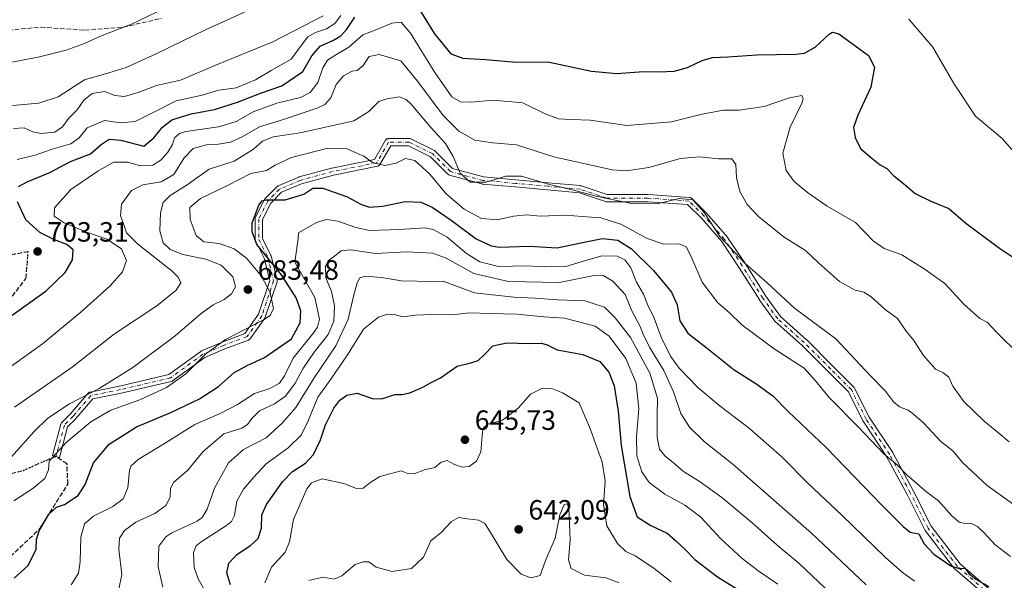
# Model space of a CAD drawing. Units: metres. Extents: x 573091 to 576517, y 4751955 to 4754305.
# Drawn here: x 575185 to 575538, y 4753256 to 4753457 of the extents above; entities that cross this region are included whole.
import ezdxf

# ---------------------------------------------------------------- set-up
doc = ezdxf.new("R2010")
doc.units = ezdxf.units.M
doc.header["$MEASUREMENT"] = 0
for name, pattern in [('DGN Style 3', [2.307223, 1.648017, -0.659207]), ('DGN Style 4', [2.638475, 1.318413, -0.659207, 0.001648, -0.659207]), ('DGN Style 5', [1.153612, 0.494405, -0.659207])]:
    doc.linetypes.add(name, pattern=pattern)
for name, color, linetype, lineweight in [('Camino Cxs', 7, 'Continuous', 0), ('Camino eje', 30, 'DGN Style 4', 13), ('Curva de nivel maestra', 30, 'Continuous', 30), ('Curva de nivel normal', 30, 'Continuous', 0), ('Punto de cota en terreno', 7, 'Continuous', 0), ('Ruta', 7, 'DGN Style 5', 30), ('Rótulo de punto de cota en terreno', 7, 'Continuous', 0), ('Senda', 7, 'DGN Style 3', 0)]:
    doc.layers.add(name, color=color, linetype=linetype, lineweight=lineweight)
doc.styles.add('Style-Arial', font='txt')

# ---------------------------------------------------------------- blocks, each defined once
blk = doc.blocks.new('5PATER')
at = {"layer": 'Punto de cota en terreno', "linetype": 'Continuous', "lineweight": 0}
h = blk.add_hatch(color=51, dxfattribs=at)
edge = h.paths.add_edge_path()
edge.add_ellipse((0, 0), major_axis=(-0.11, -0.111), ratio=0.999422, start_angle=0, end_angle=360)

msp = doc.modelspace()

# ---------------------------------------------------------------- linework, layer by layer
at = {"layer": 'Camino Cxs', "color": 7, "linetype": 'Continuous', "lineweight": 0}
msp.add_polyline3d([(575536.2541, 4753245.9131, 686.7102), (575520.3713, 4753259.6783, 694.7124), (575520.2267, 4753259.8251, 695.1208), (575520.1921, 4753259.8681, 695.22), (575509.6089, 4753273.6263, 691.2498), (575509.5135, 4753273.7689, 691.3439), (575509.4767, 4753273.8375, 691.3583), (575503.1353, 4753286.5201, 705.6825), (575495.7653, 4753300.2071, 707.9844), (575487.3325, 4753312.8561, 712.6465), (575487.2883, 4753312.9275, 712.5785), (575487.2513, 4753312.9961, 712.5282), (575482.0541, 4753323.3907, 711.0475), (575474.7949, 4753330.6499, 709.4855), (575465.2969, 4753340.1479, 700.4517), (575455.8005, 4753348.5893, 708.0141), (575455.6683, 4753348.7253, 707.9108), (575455.6063, 4753348.8053, 707.8623), (575450.3147, 4753356.2135, 699.5455), (575450.2759, 4753356.2711, 699.4678), (575442.8749, 4753367.9015, 697.0777), (575436.5797, 4753377.3439, 702.342), (575429.2559, 4753385.7139, 707.875), (575424.3379, 4753390.6321, 706.6594), (575410.0511, 4753391.6525, 689.0925), (575395.2809, 4753391.6525, 697.126), (575395.0549, 4753391.6723, 697.1393), (575394.8697, 4753391.7193, 697.142), (575385.4877, 4753394.8467, 697.9826), (575373.9963, 4753395.8913, 692.4205), (575362.3547, 4753396.9497, 691.5242), (575350.7129, 4753398.0079, 694.7499), (575350.6047, 4753398.0223, 694.9709), (575350.4885, 4753398.0483, 695.2312), (575338.8469, 4753401.2233, 702.9688), (575338.6361, 4753401.3011, 702.7962), (575338.4417, 4753401.4139, 702.6767), (575338.2697, 4753401.5583, 702.6127), (575332.0689, 4753407.7591, 696.6643), (575324.0653, 4753411.7609, 694.6511), (575317.7183, 4753411.7609, 692.2497), (575313.8577, 4753405.0051, 708.961), (575313.7263, 4753404.8169, 708.9589), (575313.5663, 4753404.6567, 708.9547), (575313.3807, 4753404.5267, 708.9487), (575313.1751, 4753404.4311, 708.9426), (575312.9855, 4753404.3777, 708.9396), (575307.6939, 4753403.3195, 705.0655), (575297.1545, 4753401.2115, 682.8144), (575285.6429, 4753398.0721, 683.5787), (575278.5477, 4753395.0313, 685.8473), (575274.6407, 4753391.1243, 688.836), (575271.6971, 4753385.2375, 686.5749), (575271.6971, 4753378.4427, 676.2561), (575274.7349, 4753372.3673, 681.8136), (575274.7939, 4753372.2305, 682.2458), (575274.8333, 4753372.1011, 682.6627), (575276.9499, 4753363.6343, 690.9989), (575276.9817, 4753363.4531, 690.7006), (575276.9877, 4753363.2693, 690.3974), (575276.9677, 4753363.0863, 690.0936), (575276.9221, 4753362.9081, 689.7944), (575272.6889, 4753350.2081, 697.1894), (575272.6141, 4753350.0293, 697.112), (575272.5135, 4753349.8635, 697.0776), (575267.2217, 4753342.4551, 692.2903), (575267.0987, 4753342.3075, 692.3659), (575266.9553, 4753342.1795, 692.4126), (575266.7947, 4753342.0741, 692.4292), (575266.6201, 4753341.9935, 692.4151), (575258.1817, 4753338.8291, 692.2431), (575250.9351, 4753335.7233, 699.5879), (575239.4117, 4753327.3429, 691.858), (575239.2661, 4753327.2509, 691.9671), (575239.1097, 4753327.1791, 692.0468), (575238.9449, 4753327.1287, 692.0936), (575220.9531, 4753322.8953, 691.2743), (575220.9103, 4753322.8859, 691.3303), (575210.7669, 4753320.8575, 709.8141), (575204.7089, 4753313.7897, 698.3836), (575204.6411, 4753313.7165, 698.3251), (575201.7123, 4753310.7877, 696.8717), (575198.7745, 4753299.8317, 689.3351), (575196.2631, 4753300.5053, 686.2362), (575199.2913, 4753311.7975, 701.9441), (575199.3687, 4753312.0103, 702.1215), (575199.4821, 4753312.2065, 702.2359), (575199.6277, 4753312.3799, 702.2864), (575202.7673, 4753315.5197, 704.4213), (575209.0849, 4753322.8901, 712.9445), (575209.2385, 4753323.0417, 712.9738), (575209.4149, 4753323.1659, 712.9983), (575209.6097, 4753323.2593, 713.0179), (575209.8171, 4753323.3189, 713.0325), (575220.3789, 4753325.4313, 697.8171), (575238.0945, 4753329.5995, 691.9812), (575249.5241, 4753337.9121, 698.6473), (575249.6387, 4753337.9867, 698.7549), (575249.7767, 4753338.0555, 698.8918), (575257.1851, 4753341.2305, 693.6443), (575257.2407, 4753341.2529, 693.5366), (575265.3361, 4753344.2889, 693.4234), (575270.2841, 4753351.2157, 699.3106), (575274.3359, 4753363.3711, 690.419), (575272.3455, 4753371.3323, 686.4634), (575269.2343, 4753377.5547, 678.0898), (575269.1589, 4753377.7405, 678.3331), (575269.1127, 4753377.9357, 678.562), (575269.0973, 4753378.1359, 678.7677), (575269.0973, 4753385.5445, 692.9901), (575269.1127, 4753385.7445, 693.6189), (575269.1589, 4753385.9399, 694.1662), (575269.2343, 4753386.1257, 694.6174), (575272.4095, 4753392.4757, 697.2796), (575272.5175, 4753392.6545, 697.3966), (575272.6529, 4753392.8135, 697.1503), (575276.8863, 4753397.0469, 692.9938), (575277.0099, 4753397.1557, 692.9678), (575277.1465, 4753397.2481, 692.8824), (575277.2935, 4753397.3223, 692.7384), (575284.7017, 4753400.4975, 681.9338), (575284.7691, 4753400.5243, 681.9167), (575284.8717, 4753400.5567, 681.8911), (575296.5135, 4753403.7317, 684.8652), (575296.6005, 4753403.7523, 684.8762), (575307.1841, 4753405.8691, 704.9744), (575311.8953, 4753406.8113, 709.3717), (575315.8367, 4753413.7085, 695.824), (575315.9681, 4753413.8965, 695.7362), (575316.1283, 4753414.0569, 695.5696), (575316.3141, 4753414.1869, 695.3277), (575316.5193, 4753414.2825, 695.0152), (575316.7383, 4753414.3411, 694.6331), (575316.9639, 4753414.3611, 694.1849), (575324.3721, 4753414.3611, 697.6612), (575324.5723, 4753414.3455, 697.6715), (575324.7675, 4753414.2993, 697.6027), (575324.9535, 4753414.2237, 697.4558), (575333.4203, 4753409.9903, 699.3375), (575333.5991, 4753409.8821, 699.4766), (575333.7581, 4753409.7469, 699.5816), (575339.8641, 4753403.6409, 706.3046), (575351.0621, 4753400.5869, 699.9407), (575362.5901, 4753399.5389, 689.7575), (575374.2317, 4753398.4805, 693.1106), (575385.8735, 4753397.4221, 698.094), (575385.9815, 4753397.4079, 698.1916), (575386.1669, 4753397.3607, 698.359), (575395.4917, 4753394.2527, 699.0862), (575410.0975, 4753394.2527, 691.8604), (575410.1899, 4753394.2493, 691.7539), (575425.0067, 4753393.1911, 706.4281), (575425.1399, 4753393.1747, 706.5978), (575425.3589, 4753393.1161, 706.9148), (575425.5641, 4753393.0201, 707.2569), (575425.7499, 4753392.8901, 707.6097), (575425.8333, 4753392.8135, 707.7857), (575431.1249, 4753387.5217, 709.2352), (575431.1841, 4753387.4587, 709.2027), (575438.6013, 4753378.9817, 705.6859), (575438.6957, 4753378.8571, 705.6997), (575445.0533, 4753369.3205, 698.2575), (575452.4507, 4753357.6963, 704.4279), (575457.6371, 4753350.4355, 710.6475), (575467.0527, 4753342.0657, 705.3005), (575467.1083, 4753342.0135, 705.1307), (575476.6335, 4753332.4883, 714.4505), (575484.0417, 4753325.0801, 708.0774), (575484.1771, 4753324.9209, 708.3655), (575484.2853, 4753324.7421, 708.6905), (575489.5407, 4753314.2311, 713.1391), (575497.9625, 4753301.5985, 708.8963), (575498.0067, 4753301.5273, 708.8117), (575498.0255, 4753301.4937, 708.7704), (575505.4341, 4753287.7355, 708.5789), (575505.4521, 4753287.7005, 708.6287), (575511.7461, 4753275.1123, 683.5046), (575522.1729, 4753261.5573, 693.3397), (575537.7845, 4753248.0273, 688.6444)], dxfattribs=at)
msp.add_polyline3d([(575536.2541, 4753245.9131, 686.7102), (575520.3713, 4753259.6783, 694.7124), (575520.2267, 4753259.8251, 695.1208), (575520.1921, 4753259.8681, 695.22), (575509.6089, 4753273.6263, 691.2498), (575509.5135, 4753273.7689, 691.3439), (575509.4767, 4753273.8375, 691.3583), (575503.1353, 4753286.5201, 705.6825), (575495.7653, 4753300.2071, 707.9844), (575487.3325, 4753312.8561, 712.6465), (575487.2883, 4753312.9275, 712.5785), (575487.2513, 4753312.9961, 712.5282), (575482.0541, 4753323.3907, 711.0475), (575474.7949, 4753330.6499, 709.4855), (575465.2969, 4753340.1479, 700.4517), (575455.8005, 4753348.5893, 708.0141), (575455.6683, 4753348.7253, 707.9108), (575455.6063, 4753348.8053, 707.8623), (575450.3147, 4753356.2135, 699.5455), (575450.2759, 4753356.2711, 699.4678), (575442.8749, 4753367.9015, 697.0777), (575436.5797, 4753377.3439, 702.342), (575429.2559, 4753385.7139, 707.875), (575424.3379, 4753390.6321, 706.6594), (575410.0511, 4753391.6525, 689.0925), (575395.2809, 4753391.6525, 697.126), (575395.0549, 4753391.6723, 697.1393), (575394.8697, 4753391.7193, 697.142), (575385.4877, 4753394.8467, 697.9826), (575373.9963, 4753395.8913, 692.4205), (575362.3547, 4753396.9497, 691.5242), (575350.7129, 4753398.0079, 694.7499), (575350.6047, 4753398.0223, 694.9709), (575350.4885, 4753398.0483, 695.2312), (575338.8469, 4753401.2233, 702.9688), (575338.6361, 4753401.3011, 702.7962), (575338.4417, 4753401.4139, 702.6767), (575338.2697, 4753401.5583, 702.6127), (575332.0689, 4753407.7591, 696.6643), (575324.0653, 4753411.7609, 694.6511), (575317.7183, 4753411.7609, 692.2497), (575313.8577, 4753405.0051, 708.961), (575313.7263, 4753404.8169, 708.9589), (575313.5663, 4753404.6567, 708.9547), (575313.3807, 4753404.5267, 708.9487), (575313.1751, 4753404.4311, 708.9426), (575312.9855, 4753404.3777, 708.9396), (575307.6939, 4753403.3195, 705.0655), (575297.1545, 4753401.2115, 682.8144), (575285.6429, 4753398.0721, 683.5787), (575278.5477, 4753395.0313, 685.8473), (575274.6407, 4753391.1243, 688.836), (575271.6971, 4753385.2375, 686.5749), (575271.6971, 4753378.4427, 676.2561), (575274.7349, 4753372.3673, 681.8136), (575274.7939, 4753372.2305, 682.2458), (575274.8333, 4753372.1011, 682.6627), (575276.9499, 4753363.6343, 690.9989), (575276.9817, 4753363.4531, 690.7006), (575276.9877, 4753363.2693, 690.3974), (575276.9677, 4753363.0863, 690.0936), (575276.9221, 4753362.9081, 689.7944), (575272.6889, 4753350.2081, 697.1894), (575272.6141, 4753350.0293, 697.112), (575272.5135, 4753349.8635, 697.0776), (575267.2217, 4753342.4551, 692.2903), (575267.0987, 4753342.3075, 692.3659), (575266.9553, 4753342.1795, 692.4126), (575266.7947, 4753342.0741, 692.4292), (575266.6201, 4753341.9935, 692.4151), (575258.1817, 4753338.8291, 692.2431), (575250.9351, 4753335.7233, 699.5879), (575239.4117, 4753327.3429, 691.858), (575239.2661, 4753327.2509, 691.9671), (575239.1097, 4753327.1791, 692.0468), (575238.9449, 4753327.1287, 692.0936), (575220.9531, 4753322.8953, 691.2743), (575220.9103, 4753322.8859, 691.3303), (575210.7669, 4753320.8575, 709.8141), (575204.7089, 4753313.7897, 698.3836), (575204.6411, 4753313.7165, 698.3251), (575201.7123, 4753310.7877, 696.8717), (575198.7745, 4753299.8317, 689.3351), (575196.2631, 4753300.5053, 686.2362), (575199.2913, 4753311.7975, 701.9441), (575199.3687, 4753312.0103, 702.1215), (575199.4821, 4753312.2065, 702.2359), (575199.6277, 4753312.3799, 702.2864), (575202.7673, 4753315.5197, 704.4213), (575209.0849, 4753322.8901, 712.9445), (575209.2385, 4753323.0417, 712.9738), (575209.4149, 4753323.1659, 712.9983), (575209.6097, 4753323.2593, 713.0179), (575209.8171, 4753323.3189, 713.0325), (575220.3789, 4753325.4313, 697.8171), (575238.0945, 4753329.5995, 691.9812), (575249.5241, 4753337.9121, 698.6473), (575249.6387, 4753337.9867, 698.7549), (575249.7767, 4753338.0555, 698.8918), (575257.1851, 4753341.2305, 693.6443), (575257.2407, 4753341.2529, 693.5366), (575265.3361, 4753344.2889, 693.4234), (575270.2841, 4753351.2157, 699.3106), (575274.3359, 4753363.3711, 690.419), (575272.3455, 4753371.3323, 686.4634), (575269.2343, 4753377.5547, 678.0898), (575269.1589, 4753377.7405, 678.3331), (575269.1127, 4753377.9357, 678.562), (575269.0973, 4753378.1359, 678.7677), (575269.0973, 4753385.5445, 692.9901), (575269.1127, 4753385.7445, 693.6189), (575269.1589, 4753385.9399, 694.1662), (575269.2343, 4753386.1257, 694.6174), (575272.4095, 4753392.4757, 697.2796), (575272.5175, 4753392.6545, 697.3966), (575272.6529, 4753392.8135, 697.1503), (575276.8863, 4753397.0469, 692.9938), (575277.0099, 4753397.1557, 692.9678), (575277.1465, 4753397.2481, 692.8824), (575277.2935, 4753397.3223, 692.7384), (575284.7017, 4753400.4975, 681.9338), (575284.7691, 4753400.5243, 681.9167), (575284.8717, 4753400.5567, 681.8911), (575296.5135, 4753403.7317, 684.8652), (575296.6005, 4753403.7523, 684.8762), (575307.1841, 4753405.8691, 704.9744), (575311.8953, 4753406.8113, 709.3717), (575315.8367, 4753413.7085, 695.824), (575315.9681, 4753413.8965, 695.7362), (575316.1283, 4753414.0569, 695.5696), (575316.3141, 4753414.1869, 695.3277), (575316.5193, 4753414.2825, 695.0152), (575316.7383, 4753414.3411, 694.6331), (575316.9639, 4753414.3611, 694.1849), (575324.3721, 4753414.3611, 697.6612), (575324.5723, 4753414.3455, 697.6715), (575324.7675, 4753414.2993, 697.6027), (575324.9535, 4753414.2237, 697.4558), (575333.4203, 4753409.9903, 699.3375), (575333.5991, 4753409.8821, 699.4766), (575333.7581, 4753409.7469, 699.5816), (575339.8641, 4753403.6409, 706.3046), (575351.0621, 4753400.5869, 699.9407), (575362.5901, 4753399.5389, 689.7575), (575374.2317, 4753398.4805, 693.1106), (575385.8735, 4753397.4221, 698.094), (575385.9815, 4753397.4079, 698.1916), (575386.1669, 4753397.3607, 698.359), (575395.4917, 4753394.2527, 699.0862), (575410.0975, 4753394.2527, 691.8604), (575410.1899, 4753394.2493, 691.7539), (575425.0067, 4753393.1911, 706.4281), (575425.1399, 4753393.1747, 706.5978), (575425.3589, 4753393.1161, 706.9148), (575425.5641, 4753393.0201, 707.2569), (575425.7499, 4753392.8901, 707.6097), (575425.8333, 4753392.8135, 707.7857), (575431.1249, 4753387.5217, 709.2352), (575431.1841, 4753387.4587, 709.2027), (575438.6013, 4753378.9817, 705.6859), (575438.6957, 4753378.8571, 705.6997), (575445.0533, 4753369.3205, 698.2575), (575452.4507, 4753357.6963, 704.4279), (575457.6371, 4753350.4355, 710.6475), (575467.0527, 4753342.0657, 705.3005), (575467.1083, 4753342.0135, 705.1307), (575476.6335, 4753332.4883, 714.4505), (575484.0417, 4753325.0801, 708.0774), (575484.1771, 4753324.9209, 708.3655), (575484.2853, 4753324.7421, 708.6905), (575489.5407, 4753314.2311, 713.1391), (575497.9625, 4753301.5985, 708.8963), (575498.0067, 4753301.5273, 708.8117), (575498.0255, 4753301.4937, 708.7704), (575505.4341, 4753287.7355, 708.5789), (575505.4521, 4753287.7005, 708.6287), (575511.7461, 4753275.1123, 683.5046), (575522.1729, 4753261.5573, 693.3397), (575537.7845, 4753248.0273, 688.6444)], dxfattribs=at)
at = {"layer": 'Camino eje', "color": 30, "linetype": 'DGN Style 4', "lineweight": 13}
msp.add_polyline3d([(575537.0977, 4753246.9023, 687.3672), (575521.2225, 4753260.6607, 693.7841), (575510.6393, 4753274.4189, 687.1831), (575504.2893, 4753287.1191, 707.4591), (575496.8809, 4753300.8773, 708.0092), (575488.4141, 4753313.5773, 713.1774), (575483.1225, 4753324.1607, 709.6501), (575475.7141, 4753331.5691, 712.2274), (575466.1891, 4753341.0941, 702.4982), (575456.6641, 4753349.5609, 709.1755), (575451.3725, 4753356.9691, 702.0837), (575443.9641, 4753368.6109, 697.6264), (575437.6141, 4753378.1359, 704.1068), (575430.2057, 4753386.6025, 708.5668), (575424.9141, 4753391.8943, 707.245), (575410.0973, 4753392.9525, 689.7581), (575395.2807, 4753392.9525, 697.4851), (575385.7557, 4753396.1275, 698.0751), (575374.1139, 4753397.1859, 691.2873), (575362.4723, 4753398.2443, 690.143), (575350.8305, 4753399.3025, 697.4309), (575339.1889, 4753402.4775, 704.8214), (575332.8389, 4753408.8275, 697.5964), (575324.3721, 4753413.0609, 694.3914), (575316.9639, 4753413.0609, 692.0545), (575312.7305, 4753405.6525, 709.3348), (575307.4389, 4753404.5943, 705.2559), (575296.8555, 4753402.4775, 682.8622), (575285.2137, 4753399.3025, 682.5234), (575277.8055, 4753396.1275, 688.9534), (575273.5721, 4753391.8943, 693.0993), (575270.3971, 4753385.5443, 690.2561), (575270.3971, 4753378.1359, 677.4415), (575273.5721, 4753371.7859, 684.3066), (575275.6887, 4753363.3191, 690.4011), (575271.4555, 4753350.6191, 698.2814), (575266.1637, 4753343.2107, 692.419), (575257.6971, 4753340.0357, 692.4914), (575250.2887, 4753336.8607, 699.3332), (575238.6471, 4753328.3941, 691.6084), (575220.6553, 4753324.1607, 694.713), (575210.0719, 4753322.0441, 712.0758), (575203.7219, 4753314.6357, 701.4323), (575200.5469, 4753311.4607, 699.7105), (575197.5187, 4753300.1685, 686.6362)], dxfattribs=at)
at = {"layer": 'Curva de nivel maestra', "color": 30, "linetype": 'Continuous', "lineweight": 30, "flags": 128}
for points, elevation in [([(575325.98, 4753463.9201), (575333.47, 4753451.9201), (575339.3, 4753444.7201), (575343.61, 4753443.1701), (575351.78, 4753442.7301), (575361.48, 4753441.9101), (575374.68, 4753441.7801), (575389.86, 4753438.5001), (575398.86, 4753437.6601), (575408.48, 4753438.4101), (575414, 4753438.2901), (575419.48, 4753438.5201), (575424.24, 4753439.8601), (575429.58, 4753442.3601), (575433.31, 4753443.4201), (575438.71, 4753443.7101), (575449.14, 4753444.3901), (575463.3, 4753444.5901), (575466.32, 4753445.0401), (575470.14, 4753447.1001), (575475.19, 4753451.8501), (575476.36, 4753452.5801), (575478.66, 4753452.0001), (575484.36, 4753447.7101), (575489.26, 4753444.2001), (575491.39, 4753439.9901), (575490.14, 4753432.7401), (575485.44, 4753422.7301), (575483.93, 4753418.2801), (575484.45, 4753414.7101), (575486.4, 4753410.7801), (575489.88, 4753407.8301), (575493.45, 4753404.9201), (575495.9, 4753403.5701), (575498.42, 4753400.9501), (575501.87, 4753398.1401), (575506.03, 4753394.6301), (575511.62, 4753391.8901), (575518.16, 4753389.2201), (575524.17, 4753383.9301), (575536.36, 4753374.9301), (575541.74, 4753371.4201)], 700), ([(575184.05, 4753397.1201), (575187.18, 4753398.8501), (575195.29, 4753402.1701), (575202.75, 4753406.0501), (575209.91, 4753408.8201), (575213.79, 4753412.2301), (575216.65, 4753414.1501), (575220.8, 4753413.7601), (575229.04, 4753411.6501), (575232.72, 4753414.6401), (575235.77, 4753418.4401), (575239.18, 4753421.0901), (575246.06, 4753423.2701), (575254.46, 4753424.7501), (575262.74, 4753427.3501), (575271.33, 4753430.7701), (575278.58, 4753433.2601), (575286.15, 4753438.4601), (575289.4, 4753444.0001), (575292.42, 4753447.5001), (575297.19, 4753449.6401), (575299.86, 4753451.1701), (575301.92, 4753453.6101), (575304.79, 4753457.9401)], 700), ([(575182.56, 4753256.4801), (575187.56, 4753261.0701), (575190.38, 4753266.9201), (575190.5, 4753270.3101), (575191.49, 4753273.4601), (575194.97, 4753279.4401), (575197.69, 4753282.0201), (575200.57, 4753282.9601), (575205.46, 4753286.1601), (575208.05, 4753290.0901), (575211.04, 4753297.8601), (575216.65, 4753304.5401), (575226.42, 4753310.7801), (575238.78, 4753315.9401), (575249.08, 4753320.8801), (575255.85, 4753325.3201), (575261.52, 4753330.3201), (575266.18, 4753332.8601), (575272.35, 4753335.6901), (575282.13, 4753342.4601), (575285.24, 4753348.1301), (575285.5, 4753352.4601), (575283.76, 4753357.1201), (575278.51, 4753365.3901), (575269.7, 4753376.3101), (575267.95, 4753380.8901), (575267.97, 4753384.0201), (575269.11, 4753386.8201), (575270.34, 4753390.4501), (575271.63, 4753392.0101), (575272.92, 4753392.3201), (575279.78, 4753392.3101), (575286.56, 4753394.3801), (575289.78, 4753396.4701), (575293.36, 4753396.5201), (575301.84, 4753393.5701), (575307.25, 4753390.7101), (575310.16, 4753389.7401), (575314.84, 4753390.0701), (575322.96, 4753391.7601), (575328.56, 4753391.4701), (575332.56, 4753389.7401), (575339.44, 4753385.0201), (575348.42, 4753378.3701), (575353.77, 4753375.8201), (575356.67, 4753375.3601), (575367.39, 4753375.6501), (575377.49, 4753375.0801), (575385.94, 4753376.9001), (575393.76, 4753378.4601), (575399.22, 4753377.8201), (575404.19, 4753374.7901), (575412.03, 4753366.9701), (575418.55, 4753359.1501), (575420.54, 4753354.5801), (575421.56, 4753348.9101), (575424.42, 4753344.4501), (575430.86, 4753339.4801), (575441.04, 4753331.2801), (575448.82, 4753326.3301), (575454.89, 4753321.9801), (575460.46, 4753316.3401), (575474.03, 4753303.4001), (575494.26, 4753282.4201), (575501.78, 4753275.0401), (575504.23, 4753272.9801), (575507.38, 4753272.4001), (575509.31, 4753268.7701), (575512.72, 4753265.0401), (575518.86, 4753260.9501), (575521.88, 4753259.9501), (575523.85, 4753260.0001), (575525.46, 4753258.0601), (575527.86, 4753256.1001), (575532.47, 4753253.5201)], 675), ([(575181.82, 4753350.9001), (575194, 4753359.6201), (575200.83, 4753366.2001), (575203.48, 4753370.8001), (575203.69, 4753374.3701), (575201.39, 4753376.3401), (575196.99, 4753377.9101), (575191.78, 4753380.5701), (575186.68, 4753385.1001), (575183.78, 4753391.6601)], 700), ([(575260.16, 4753254.0201), (575258.89, 4753258.3601), (575259.58, 4753261.8101), (575262.46, 4753265.0101), (575267.43, 4753268.2101), (575270.15, 4753270.7401), (575271.29, 4753274.4801), (575271.44, 4753279.1901), (575273.1, 4753282.9501), (575278.85, 4753291.0201), (575282.52, 4753294.8301), (575287.18, 4753297.8201), (575290.02, 4753300.8301), (575292.54, 4753306.1801), (575294.31, 4753311.5601), (575297.26, 4753317.5701), (575299.46, 4753320.4401), (575301.97, 4753322.2401), (575305.65, 4753322.8801), (575311.06, 4753320.9501), (575314.53, 4753320.8601), (575319.19, 4753322.4201), (575321.89, 4753322.4401), (575324.64, 4753322.9901), (575329.22, 4753325.0101), (575332.04, 4753326.6001), (575335.56, 4753328.3901), (575341.57, 4753332.5701), (575346.54, 4753333.7801), (575349.16, 4753334.6601), (575351.43, 4753336.7901), (575354.39, 4753339.9201), (575359.42, 4753340.9901), (575367.07, 4753340.7101), (575371.86, 4753340.8001), (575373.94, 4753340.2101), (575377.48, 4753338.5101), (575386.72, 4753336.8401), (575392.77, 4753334.2201), (575396.01, 4753330.4801), (575397.96, 4753325.5301), (575399.4, 4753316.4801), (575400.5, 4753304.1301), (575403.54, 4753285.7501), (575406.19, 4753278.4401), (575411.09, 4753275.3501), (575417, 4753272.6001), (575420.03, 4753269.9701), (575423.49, 4753266.7601), (575426.93, 4753263.2001), (575435, 4753256.9401), (575442.05, 4753252.6701)], 650)]:
    msp.add_lwpolyline(points, dxfattribs=dict(at, elevation=elevation))
at = {"layer": 'Curva de nivel normal', "color": 30, "linetype": 'Continuous', "lineweight": 0, "flags": 128}
for points, elevation in [([(575178.51, 4753441.12), (575191.18, 4753443.56), (575201.24, 4753446.13), (575207.82, 4753448.5), (575213.57, 4753451.16), (575224.6, 4753455.41), (575257.61, 4753471.38)], 720), ([(575181.92, 4753426.2), (575191.4, 4753427.01), (575198.38, 4753429.35), (575207.72, 4753435.44), (575216.5, 4753437.96), (575222.76, 4753439.87), (575233.52, 4753444.71), (575251.52, 4753453.54), (575269.18, 4753461.58)], 715), ([(575182.25, 4753417.93), (575186.12, 4753418.14), (575189.2, 4753416.73), (575192.19, 4753416.2), (575197.08, 4753416.68), (575199.84, 4753418.5), (575202.1, 4753421.7), (575205.13, 4753424.7), (575207.56, 4753428.18), (575210.53, 4753430.54), (575214.9, 4753431.18), (575218.69, 4753429.75), (575222.18, 4753429.42), (575227.1, 4753430.82), (575233.68, 4753433.41), (575242.25, 4753435.26), (575254.56, 4753440.55), (575275.42, 4753449.06), (575293.48, 4753458.46)], 710), ([(575183.66, 4753406.87), (575190.02, 4753408.4), (575196.18, 4753410.49), (575202.85, 4753412.4), (575205.85, 4753414.62), (575208.75, 4753418.13), (575214.97, 4753420.86), (575220.71, 4753419.99), (575225.95, 4753420.52), (575233.4, 4753424.18), (575240.68, 4753427.92), (575249.98, 4753429.86), (575256.05, 4753431.67), (575262.18, 4753432.55), (575269.21, 4753435.38), (575274.82, 4753438.72), (575282.01, 4753442.82), (575285.65, 4753447.9), (575287.93, 4753450.89), (575290.76, 4753452.42), (575294.7, 4753453.73), (575297.71, 4753455.68), (575299.81, 4753458.49)], 705), ([(575503.78, 4753457.16), (575512.35, 4753447.14), (575519.94, 4753434.1), (575527.7, 4753422.41), (575537.29, 4753414.41), (575541.52, 4753409.4)], 705), ([(575181.74, 4753332.71), (575192.74, 4753340.62), (575206.45, 4753352), (575216.97, 4753361.46), (575221.48, 4753366.46), (575222.9, 4753370.54), (575221.11, 4753374.76), (575215.8, 4753378.16), (575208.86, 4753380.58), (575200.47, 4753384.07), (575196.92, 4753386.46), (575196.98, 4753389.4), (575202.85, 4753396.02), (575212.54, 4753402.6), (575218.22, 4753405.89), (575223.39, 4753405.91), (575227.94, 4753404.49), (575232.3, 4753404.73), (575235.32, 4753406.64), (575237.74, 4753409.46), (575239.4, 4753412.19), (575240.15, 4753414.58), (575241.89, 4753416.16), (575244.19, 4753416.87), (575255.88, 4753418.51), (575262.19, 4753420.44), (575268.31, 4753423.99), (575276.82, 4753427.06), (575285.28, 4753429.1), (575288.81, 4753430.84), (575291.58, 4753434.45), (575293.4, 4753439.71), (575294.98, 4753442.46), (575298.03, 4753444.46), (575302.64, 4753447.17), (575307.66, 4753451.63), (575312.76, 4753453.52), (575318.12, 4753455.82), (575321.49, 4753456.09), (575324.85, 4753452.23), (575333.53, 4753438.05), (575339.68, 4753429.29), (575342.79, 4753427.56), (575346.68, 4753427.45), (575354.53, 4753428.16), (575365.19, 4753427.16), (575373.19, 4753423.2), (575377.95, 4753421.47), (575382.55, 4753421.16), (575389.28, 4753420.97), (575402.53, 4753419.01), (575418.53, 4753420.3), (575429.53, 4753423.06), (575437.19, 4753424.5), (575442.86, 4753424.58), (575451.86, 4753425.88), (575460.86, 4753428.98), (575465.28, 4753429.81), (575465.87, 4753428.62), (575465.35, 4753427.08), (575461.2, 4753418.46), (575458.57, 4753409.13), (575459.77, 4753402.88), (575462.64, 4753398.95), (575467.35, 4753394.95), (575474.47, 4753390.07), (575484.56, 4753384.23), (575490.93, 4753377.62), (575494.96, 4753374.87), (575501.28, 4753372.54), (575509.66, 4753367.26), (575516.71, 4753362.31), (575523.53, 4753354.87), (575529.21, 4753349.75), (575532.06, 4753348.3), (575535.26, 4753344.82), (575543.59, 4753336.55)], 695), ([(575182.66, 4753317.84), (575203.4, 4753332.25), (575218.52, 4753344.23), (575233.76, 4753354.21), (575240.74, 4753359.9), (575242.33, 4753362.52), (575241.44, 4753364.6), (575239.23, 4753366.71), (575226.79, 4753376.52), (575222.86, 4753380.54), (575222.08, 4753383.12), (575220.72, 4753386.54), (575221.03, 4753390.79), (575224.62, 4753395.7), (575228.72, 4753397.76), (575235.28, 4753398.8), (575239.84, 4753401.46), (575243.58, 4753407.43), (575246.81, 4753410.73), (575251.56, 4753412.12), (575255.92, 4753412.32), (575260.16, 4753413.04), (575264.36, 4753414.92), (575270.58, 4753418.52), (575279.28, 4753421.14), (575291.61, 4753425.38), (575294.03, 4753426.6), (575296.22, 4753428.92), (575298.12, 4753433.69), (575300.76, 4753436.9), (575303.86, 4753438.52), (575305.73, 4753438.78), (575307.87, 4753440.61), (575309.96, 4753443.78), (575313.56, 4753444.47), (575321.34, 4753442.25), (575327.37, 4753434.9), (575336.56, 4753422.57), (575342.2, 4753416.94), (575347.88, 4753413.7), (575354.38, 4753412.76), (575362.94, 4753412.11), (575376.29, 4753407.76), (575397.19, 4753403.12), (575402.42, 4753402.8), (575410.43, 4753403.98), (575421.8, 4753407.18), (575428.43, 4753407.8), (575435.36, 4753407.11), (575440.21, 4753407.07), (575441.66, 4753405.06), (575441.85, 4753400.32), (575443.02, 4753395.29), (575445.66, 4753390.6), (575449.9, 4753386.17), (575459.02, 4753378.96), (575466.64, 4753374.18), (575471.32, 4753369.68), (575478.84, 4753363.05), (575484.44, 4753359.84), (575487.64, 4753359.16), (575490.29, 4753357.55), (575495.29, 4753352.93), (575499.64, 4753349.71), (575502.77, 4753345.12), (575505.53, 4753341.79), (575508.98, 4753336.47), (575513.34, 4753331.52), (575516.01, 4753330.28), (575518.07, 4753328.67), (575519.57, 4753325.37), (575523.5, 4753319.92), (575530.78, 4753312.81), (575536.06, 4753308.59), (575539.8, 4753305.44)], 690), ([(575181.43, 4753299.9), (575189.72, 4753309.17), (575194.65, 4753313.94), (575202.41, 4753319.03), (575213.08, 4753324.62), (575225.08, 4753332.06), (575240.29, 4753343.53), (575249.61, 4753351.5), (575254.01, 4753354.62), (575257.87, 4753356.5), (575260.55, 4753358.54), (575261.98, 4753361.11), (575261.08, 4753364.69), (575256.87, 4753368.82), (575251.4, 4753371.01), (575243.12, 4753372.66), (575238.51, 4753374.5), (575236.08, 4753376.83), (575234.85, 4753381.14), (575235.02, 4753387.62), (575236.03, 4753391.32), (575238.59, 4753393.85), (575244.6, 4753397.77), (575252.51, 4753403.29), (575261.56, 4753406.17), (575268.4, 4753410.52), (575271.72, 4753413.42), (575275.52, 4753414.94), (575285.18, 4753416.34), (575304.52, 4753420.73), (575309.83, 4753424.02), (575313.4, 4753427.68), (575316.38, 4753428.65), (575320.73, 4753429.31), (575323.3, 4753428.38), (575324.94, 4753426.81), (575332.1, 4753418.35), (575337.39, 4753412.61), (575340.15, 4753407.92), (575342.71, 4753401.87), (575346.26, 4753398.62), (575352.01, 4753398.69), (575359.02, 4753400.86), (575364.69, 4753400.88), (575374.73, 4753397.8), (575382.38, 4753396.1), (575391.95, 4753393.52), (575404.72, 4753390.89), (575413.86, 4753391.06), (575421.28, 4753392.86), (575426.24, 4753392.32), (575430.22, 4753387.82), (575435.94, 4753379.21), (575444.98, 4753369.48), (575452.8, 4753362.64), (575462.67, 4753353.42), (575477.55, 4753342.47), (575489.88, 4753329.25), (575495.32, 4753323.59), (575498.25, 4753319.78), (575500.36, 4753318.01), (575503.56, 4753316.76), (575505.39, 4753315.32), (575509.19, 4753312.13), (575515.25, 4753305.52), (575519.55, 4753302.14), (575522.97, 4753297.96), (575531.91, 4753289.74), (575547.61, 4753278.52)], 685), ([(575182.39, 4753284.29), (575189.18, 4753288.66), (575193.49, 4753292.26), (575194.87, 4753295.32), (575195.04, 4753298.46), (575201.25, 4753305.22), (575210.01, 4753312.63), (575217.19, 4753316.74), (575227.66, 4753320.54), (575237.22, 4753324.9), (575244.18, 4753329.84), (575251.18, 4753336.9), (575258.38, 4753342.19), (575272.01, 4753349.25), (575274.46, 4753350.8), (575275.67, 4753353.28), (575274.5, 4753359.08), (575271.28, 4753364.89), (575266, 4753371.34), (575261.56, 4753374.73), (575256.18, 4753376.61), (575250.62, 4753377.26), (575247.83, 4753379.47), (575245.71, 4753385.3), (575245.57, 4753389.52), (575249.39, 4753392.83), (575259.18, 4753397.48), (575267.52, 4753401.81), (575273.18, 4753402.81), (575276.18, 4753404.78), (575282.08, 4753407.59), (575295.18, 4753410.91), (575302.1, 4753410.7), (575305.77, 4753409.03), (575308.09, 4753408.03), (575311.19, 4753405.79), (575315.57, 4753404.63), (575319.7, 4753405.5), (575323, 4753407.21), (575326.4, 4753406.49), (575331.78, 4753401.53), (575337.58, 4753394.44), (575344.04, 4753388.97), (575350.33, 4753385.65), (575356, 4753385.15), (575361.79, 4753386.44), (575366.44, 4753386.99), (575371.33, 4753386.51), (575380.53, 4753386.8), (575386.47, 4753386.4), (575393.22, 4753385.87), (575400.38, 4753383.6), (575409.83, 4753378.5), (575415.77, 4753376.37), (575421.42, 4753376.56), (575423.89, 4753375.37), (575425.86, 4753371.34), (575429.55, 4753362.79), (575435.19, 4753355.4), (575439.27, 4753351.91), (575443.83, 4753347.43), (575455.43, 4753338.86), (575466.17, 4753331.9), (575470.19, 4753327.33), (575475.19, 4753321.36), (575485.53, 4753310.86), (575494.86, 4753300.95), (575499.55, 4753297.13), (575503.21, 4753293.51), (575510.23, 4753287.3), (575514.45, 4753284.28), (575519.19, 4753278.9), (575521.86, 4753276.56), (575523.86, 4753276.11), (575525.96, 4753276.25), (575528.4, 4753275.03), (575530.84, 4753272.77), (575534.58, 4753268.51), (575540.3, 4753264.22)], 680), ([(575203.05, 4753254.13), (575205.59, 4753258.21), (575206.26, 4753262.47), (575206.51, 4753271.18), (575207.8, 4753276.02), (575211.01, 4753278.78), (575217.92, 4753282.18), (575221.66, 4753284.96), (575223.3, 4753288.96), (575223.94, 4753295.26), (575224.43, 4753296.71), (575227.08, 4753299.09), (575236.48, 4753304.79), (575247.34, 4753311.67), (575256.47, 4753315.65), (575262.76, 4753318.84), (575268.79, 4753322.77), (575274.35, 4753324.62), (575277.76, 4753326.46), (575279.54, 4753329.13), (575282.71, 4753335.43), (575290.15, 4753344.67), (575291.48, 4753346.56), (575292.13, 4753349.44), (575290.46, 4753357.21), (575283.31, 4753369.92), (575284.46, 4753378.42), (575284.56, 4753380.53), (575291.02, 4753384.25), (575294.72, 4753385.27), (575298.7, 4753384.68), (575305.19, 4753382.36), (575310.05, 4753381.36), (575320.86, 4753381.62), (575330.09, 4753382.32), (575332.91, 4753381.72), (575337.96, 4753378.91), (575344.96, 4753373.06), (575349.78, 4753370.05), (575356.43, 4753368.44), (575366.44, 4753368.64), (575372.79, 4753368.27), (575380.57, 4753368.4), (575386.45, 4753370.22), (575393.5, 4753372.22), (575399.09, 4753372.16), (575401.84, 4753370.84), (575403.89, 4753367.92), (575406.02, 4753362.8), (575408.46, 4753358.46), (575410.04, 4753354.46), (575412.3, 4753349.89), (575414.81, 4753342.98), (575418.22, 4753336.16), (575421.24, 4753331.84), (575427.94, 4753324.93), (575436.05, 4753318.22), (575446.6, 4753310.26), (575458.22, 4753299.91), (575467.74, 4753290.36), (575479.65, 4753279.13), (575495.21, 4753263.99), (575501.39, 4753258.6), (575505.83, 4753255.43)], 670), ([(575220.16, 4753252.52), (575221.21, 4753257.77), (575220.13, 4753266.84), (575220.36, 4753270.86), (575222.16, 4753273.61), (575226.21, 4753276.54), (575233.03, 4753279.68), (575237.03, 4753282.52), (575238.56, 4753285.58), (575238.64, 4753288.72), (575239.89, 4753290.9), (575244.73, 4753295.13), (575250.43, 4753301.92), (575257.85, 4753308.26), (575264.26, 4753310.38), (575266.35, 4753311.66), (575267.81, 4753313.79), (575270.62, 4753316.59), (575276.02, 4753319.11), (575279.95, 4753321.84), (575283.4, 4753326.45), (575286.15, 4753331.68), (575290.22, 4753337.65), (575295.3, 4753343.96), (575297.34, 4753348.79), (575297.56, 4753354.27), (575296.41, 4753359.36), (575294.41, 4753364.35), (575294.3, 4753368.4), (575295.29, 4753370.47), (575297.7, 4753372.21), (575299.92, 4753374.04), (575303.45, 4753374.35), (575312.22, 4753373.09), (575323.46, 4753373.71), (575332.86, 4753373.12), (575337.68, 4753371.38), (575347.58, 4753365.92), (575360.01, 4753362.95), (575378.23, 4753362.65), (575390.19, 4753365), (575394.06, 4753365.2), (575397.47, 4753363.1), (575401.94, 4753358.33), (575404.25, 4753352.46), (575407.2, 4753347.12), (575408.31, 4753344.12), (575410.64, 4753339.46), (575415.76, 4753331.03), (575419.23, 4753323.42), (575421.95, 4753315.55), (575425.06, 4753310.66), (575430.32, 4753305.59), (575440.7, 4753297.27), (575468.78, 4753272.61), (575488.49, 4753254.1)], 665), ([(575235.95, 4753253.24), (575234.26, 4753260.48), (575234.51, 4753267.92), (575236.94, 4753271.35), (575239.18, 4753272.8), (575248.18, 4753276.98), (575250.02, 4753278.24), (575251.84, 4753281.23), (575254.46, 4753288.84), (575259.5, 4753297.9), (575264.85, 4753302.62), (575273.01, 4753306.87), (575278.72, 4753312.14), (575283.62, 4753317.79), (575290.3, 4753328.46), (575298, 4753339.96), (575302.41, 4753349.45), (575304.32, 4753357.72), (575305.72, 4753362.5), (575306.68, 4753364.33), (575308.7, 4753364.95), (575314.4, 4753364.5), (575321.58, 4753363.22), (575327.24, 4753363.07), (575330.9, 4753362.95), (575336.58, 4753363.18), (575347.86, 4753358.89), (575361.9, 4753357.33), (575369.42, 4753357.02), (575377.74, 4753356.37), (575387.39, 4753356.12), (575394.54, 4753353.84), (575398.3, 4753350), (575403.79, 4753342.86), (575410.78, 4753330.13), (575413.53, 4753321.12), (575413.4, 4753314.98), (575413.36, 4753306.96), (575414.2, 4753302.8), (575416.1, 4753300.37), (575419.26, 4753297.86), (575422.83, 4753294.76), (575428.86, 4753291.12), (575436.58, 4753285.47), (575447.37, 4753276.45), (575456.48, 4753268.37), (575464.22, 4753261.82), (575476.07, 4753250.66)], 660), ([(575251.58, 4753250.95), (575248.62, 4753256.17), (575247.16, 4753260.3), (575246.88, 4753265.66), (575247.9, 4753268.06), (575249.66, 4753269.46), (575258.8, 4753275.42), (575260.51, 4753276.77), (575261.59, 4753278.97), (575262.53, 4753284.09), (575264.92, 4753288.46), (575268.48, 4753292.58), (575272.97, 4753297.47), (575280.85, 4753303.29), (575285.52, 4753307.76), (575288.12, 4753312.93), (575291.59, 4753321.49), (575296.21, 4753327.98), (575302.19, 4753336.7), (575307.94, 4753345.93), (575313.35, 4753350.2), (575316.63, 4753351.26), (575318.94, 4753351.1), (575322.12, 4753350.32), (575326.63, 4753350.94), (575332.33, 4753351.19), (575339.65, 4753351.01), (575346.05, 4753351.76), (575353.36, 4753351.57), (575363.03, 4753351.3), (575372.75, 4753350.33), (575380.12, 4753349.85), (575387.02, 4753348.09), (575391.16, 4753346.97), (575396.13, 4753343.43), (575402.17, 4753335.36), (575405.88, 4753326.49), (575406.81, 4753317.33), (575405.98, 4753307.26), (575406.12, 4753300.38), (575407.85, 4753294.64), (575410.53, 4753290.8), (575416.19, 4753286.59), (575423.31, 4753282.7), (575429.02, 4753278.32), (575436.15, 4753270.75), (575443.91, 4753263.57), (575450.03, 4753258.85), (575456.7, 4753254.36)], 655), ([(575272.51, 4753254.79), (575274.88, 4753260.46), (575279.78, 4753265.79), (575281.43, 4753269.48), (575282.88, 4753277.56), (575287.61, 4753288.6), (575289.29, 4753290.71), (575293.14, 4753292.09), (575300.91, 4753290.51), (575305.43, 4753288.7), (575307.84, 4753288.81), (575310.19, 4753290.75), (575313.86, 4753292.93), (575317.86, 4753294.02), (575321.53, 4753295.01), (575323.86, 4753294.09), (575326.19, 4753293.99), (575329.86, 4753295.34), (575333.53, 4753296.26), (575335.86, 4753298.15), (575337.98, 4753298.73), (575340.6, 4753297.32), (575343.37, 4753296.27), (575345.94, 4753296.59), (575348.53, 4753298.43), (575350.06, 4753301.79), (575350.72, 4753309.02), (575351.07, 4753310.48), (575352.64, 4753311.72), (575357.86, 4753313.21), (575363.53, 4753317.46), (575367.96, 4753322.55), (575372.27, 4753324.67), (575375.81, 4753324.41), (575379.39, 4753322.99), (575385.36, 4753319.44), (575389.43, 4753309.84), (575393.67, 4753298.13), (575394.72, 4753291.46), (575394.17, 4753282.92), (575395.33, 4753275.26), (575399.1, 4753268.94), (575402.14, 4753266.06), (575405.53, 4753264.48), (575408.19, 4753262.66), (575412.28, 4753259.98), (575418.39, 4753255.16)], 645), ([(575288.3, 4753255.59), (575293.52, 4753256.81), (575297.46, 4753256.08), (575300.22, 4753257.34), (575305, 4753261.42), (575307.83, 4753262.38), (575309.86, 4753262.39), (575312.53, 4753260.45), (575318.19, 4753258.91), (575325.19, 4753259.88), (575329.53, 4753264.06), (575332.19, 4753269.82), (575335.86, 4753272.92), (575339.53, 4753276.85), (575342.06, 4753278.26), (575345.33, 4753277.79), (575349.4, 4753277.34), (575351.47, 4753276.09), (575352.86, 4753274.08), (575359.37, 4753263.11), (575364.55, 4753257.94), (575368.03, 4753256.62), (575371.33, 4753257.41), (575373.34, 4753262.78), (575376.75, 4753270.79), (575378.47, 4753279.23), (575379.95, 4753282.87), (575381.13, 4753283.13), (575381.62, 4753281.56), (575382.13, 4753270.13), (575381.55, 4753263.07), (575382.53, 4753259.99), (575387.26, 4753257.56), (575395.01, 4753256.63), (575399.73, 4753254.74)], 640)]:
    msp.add_lwpolyline(points, dxfattribs=dict(at, elevation=elevation))
at = {"layer": 'Ruta', "color": 7, "linetype": 'DGN Style 5', "lineweight": 30}
for points in [[(575169.3075, 4753341.1459, 721.5113), (575186.7701, 4753364.1647, 711.8786), (575187.5637, 4753373.6897, 723.6827), (575178.8325, 4753372.1023, 725.8712)], [(575169.4067, 4753253.2049, 697.4722), (575191.5657, 4753274.0409, 700.2955), (575201.8183, 4753290.2467, 702.5576), (575201.4875, 4753297.5227, 698.3821), (575197.5187, 4753300.1685, 686.6362), (575193.5499, 4753298.5149, 686.4942), (575185.2817, 4753294.8769, 698.1781), (575172.4825, 4753291.9333, 706.6842)]]:
    msp.add_polyline3d(points, dxfattribs=at)
at = {"layer": 'Senda', "color": 7, "linetype": 'DGN Style 3', "lineweight": 0}
for points in [[(575180.4385, 4753453.2776, 733.0067), (575192.0802, 4753454.336, 737.943), (575207.9552, 4753453.2776, 737.5413), (575221.7136, 4753454.336, 725.2647), (575235.472, 4753457.511, 724.0476)], [(575169.3075, 4753341.1459, 721.5113), (575186.7701, 4753364.1647, 711.8786), (575187.5637, 4753373.6897, 723.6827), (575178.8325, 4753372.1023, 725.8712)], [(575169.4067, 4753253.2049, 697.4722), (575191.5657, 4753274.0409, 700.2955), (575201.8183, 4753290.2467, 702.5576), (575201.4875, 4753297.5227, 698.3821), (575197.5187, 4753300.1685, 686.6362)], [(575197.5187, 4753300.1685, 686.6362), (575193.5499, 4753298.5149, 686.4942), (575185.2817, 4753294.8769, 698.1781), (575172.4825, 4753291.9333, 706.6842)]]:
    msp.add_polyline3d(points, dxfattribs=at)

# ---------------------------------------------------------------- block references
at = {"layer": 'Punto de cota en terreno', "color": 7, "linetype": 'Continuous', "lineweight": 0, "xscale": 10, "yscale": 10, "zscale": 10}
for p in [(575190.94, 4753373.79, 703.31), (575266.45, 4753360.11, 683.48), (575344.38, 4753306.18, 645.73), (575363.66, 4753273.98, 642.09)]:
    msp.add_blockref('5PATER', p, dxfattribs=at)

# ---------------------------------------------------------------- texts
at = {"layer": 'Rótulo de punto de cota en terreno', "color": 7, "linetype": 'Continuous', "lineweight": 0, "style": 'Style-Arial'}
for s, p in [('703,31', (575194.4678, 4753377.3178)), ('683,48', (575269.9778, 4753363.6378)), ('645,73', (575347.9078, 4753309.7078)), ('642,09', (575367.1878, 4753277.5078))]:
    msp.add_text(s, height=7, dxfattribs=at).set_placement(p)

doc.saveas('drawing.dxf')
